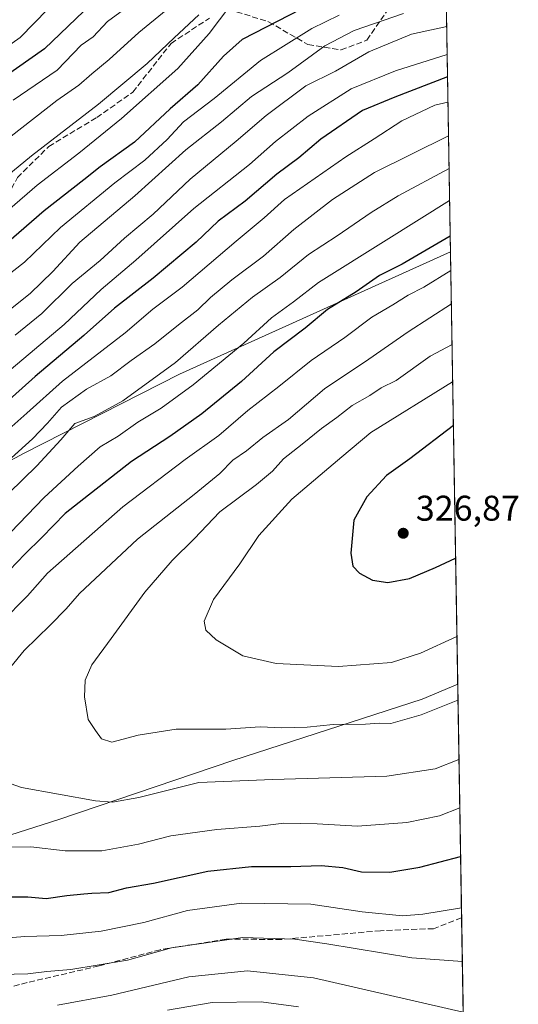
# Model space of a CAD drawing. Units: metres. Extents: x 610077 to 613503, y 4777904 to 4780273.
# Drawn here: x 613363 to 613503, y 4778855 to 4779131 of the extents above; entities that cross this region are included whole.
import ezdxf

# ---------------------------------------------------------------- set-up
doc = ezdxf.new("R2010")
doc.units = ezdxf.units.M
doc.header["$MEASUREMENT"] = 0
doc.linetypes.add('DGN Style 3', pattern=[2.307223458686699, 1.648016756204785, -0.6592067024819142])
for name, color, linetype, lineweight in [('Arbolado forestal CxS', 92, 'Continuous', 0), ('Comarca CxS', 21, 'Continuous', 0), ('Comunidad Autónoma CxS', 142, 'Continuous', 0), ('Curva de nivel maestra', 30, 'Continuous', 30), ('Curva de nivel normal', 30, 'Continuous', 0), ('Entidad de ámbito territorial CxS', 92, 'Continuous', 0), ('Espacio natural protegido CxS', 121, 'Continuous', 0), ('Municipio CxS', 4, 'Continuous', 0), ('Provincia CxS', 1, 'Continuous', 0), ('Punto de cota en terreno', 7, 'Continuous', 0), ('Rótulo de punto de cota en terreno', 7, 'Continuous', 0), ('Senda', 7, 'DGN Style 3', 0)]:
    doc.layers.add(name, color=color, linetype=linetype, lineweight=lineweight)
doc.styles.add('Style-Arial', font='txt')

# ---------------------------------------------------------------- blocks, each defined once
blk = doc.blocks.new('*U6')
at = {"layer": 'Arbolado forestal CxS', "color": 92, "linetype": 'Continuous', "lineweight": 0}
blk.add_polyline3d([(613093.8690999999, 4778965.2665, 187.164300000004), (613118.8404999999, 4778943.8621, 212.0366000000067), (613166.9994000001, 4778938.5111, 237.2709000000032), (613208.3671000004, 4778928.969900001, 260.0764000000054), (613222.2928999999, 4778917.107100001, 269.9268000000012), (613261.5334999999, 4778906.405099999, 288.9728999999934), (613334.6633000001, 4778906.404899999, 307.250199999995), (613351.5891000004, 4778899.553900001, 305.3883999999962), (613374.1715000002, 4778906.789100001, 308.635500000004), (613422.8547, 4778923.2929, 312.6869000000006), (613475.9747000001, 4778940.488299999, 317.0163999999932), (613485.8936000001, 4778944.695400001, 316.9814999999944), (613492.4511000002, 4778551.960200001, 257.0975999999937)], dxfattribs=at)
blk = doc.blocks.new('*U11')
at = {"layer": 'Arbolado forestal CxS', "color": 92, "linetype": 'Continuous', "lineweight": 0}
blk.add_polyline3d([(613463.7199999997, 4780272.699999999, 375.7866000000067), (613483.8694000002, 4779065.9264, 301.2143000000069), (613407.9905000003, 4779031.6187, 291.3417999999947), (613364.4693, 4779009.471100001, 286.0331000000006), (613313.3973000003, 4778982.1481, 276.7828000000009), (613269.8662999999, 4778960.635299999, 265.8626999999979), (613225.7282999996, 4778937.211300001, 261.1141000000061), (613208.3671000004, 4778928.969900001, 260.0764000000054), (613166.9994000001, 4778938.5111, 237.2709000000032), (613118.8404999999, 4778943.8621, 212.0366000000067), (613093.8690999999, 4778965.2665, 187.164300000004)], dxfattribs=at)
blk = doc.blocks.new('5PATER')
at = {"layer": 'Punto de cota en terreno', "linetype": 'Continuous', "lineweight": 0}
h = blk.add_hatch(color=51, dxfattribs=at)
edge = h.paths.add_edge_path()
edge.add_ellipse((0, 0), major_axis=(-0.1095731443231308, -0.1110710700762829), ratio=0.9994222409660322, start_angle=0, end_angle=360)

msp = doc.modelspace()

# ---------------------------------------------------------------- linework, layer by layer
at = {"layer": 'Arbolado forestal CxS', "color": 92, "linetype": 'Continuous', "lineweight": 0, "extrusion": (-0.006809375596722159, 0.4078290790261865, 0.9130328990264455), "elevation": 1945139.631804641, "flags": 128}
msp.add_lwpolyline([(-693181.6009289459, -4353471.004605199), (-693181.6009289459, -4353362.465678941)], dxfattribs=at)
at = {"layer": 'Arbolado forestal CxS', "color": 92, "linetype": 'Continuous', "lineweight": 0, "extrusion": (-0.002152768977648897, 0.1289373650778608, 0.9916504028499699), "elevation": 615178.178310115, "flags": 128}
msp.add_lwpolyline([(-693179.6829570151, -4728307.457508702), (-693179.682957015, -4728185.188818141)], dxfattribs=at)
at = {"layer": 'Arbolado forestal CxS', "color": 92, "linetype": 'Continuous', "lineweight": 0, "extrusion": (0.005402741799868244, -0.3235711261039707, 0.9461884255965365), "elevation": -1542714.086572304, "flags": 128}
msp.add_lwpolyline([(693184.4141462415, 4511563.593563619), (693184.4141462416, 4511494.426451351)], dxfattribs=at)
at = {"layer": 'Arbolado forestal CxS', "color": 92, "linetype": 'Continuous', "lineweight": 0, "extrusion": (0.005313868485595732, -0.3182546016264374, 0.947990385681899), "elevation": -1517361.04978259, "flags": 128}
msp.add_lwpolyline([(693182.8852845259, 4520084.7643575), (693182.885284526, 4519857.844672483)], dxfattribs=at)
at = {"layer": 'Arbolado forestal CxS', "color": 92, "linetype": 'Continuous', "lineweight": 0}
msp.add_polyline3d([(613485.8936000001, 4778944.695400001, 316.9814999999944), (613475.9747000001, 4778940.488299999, 317.0163999999932), (613422.8547, 4778923.2929, 312.6869000000006), (613374.1715000002, 4778906.789100001, 308.635500000004), (613351.5891000004, 4778899.553900001, 305.3883999999962), (613334.6633000001, 4778906.404899999, 307.250199999995), (613261.5334999999, 4778906.405099999, 288.9728999999934), (613222.2928999999, 4778917.107100001, 269.9268000000012), (613208.3671000004, 4778928.969900001, 260.0764000000054), (613225.7282999996, 4778937.211300001, 261.1141000000061), (613269.8662999999, 4778960.635299999, 265.8626999999979), (613313.3973000003, 4778982.1481, 276.7828000000009), (613364.4693, 4779009.471100001, 286.0331000000006), (613407.9905000003, 4779031.6187, 291.3417999999947), (613483.8694000002, 4779065.9264, 301.2143000000069)], close=True, dxfattribs=at)
for points in [[(613483.8694000002, 4779065.9264, 301.2143000000069), (613407.9905000003, 4779031.6187, 291.3417999999947), (613364.4693, 4779009.471100001, 286.0331000000006), (613313.3973000003, 4778982.1481, 276.7828000000009), (613269.8662999999, 4778960.635299999, 265.8626999999979), (613225.7282999996, 4778937.211300001, 261.1141000000061), (613208.3671000004, 4778928.969900001, 260.0764000000054)], [(613208.3671000004, 4778928.969900001, 260.0764000000054), (613222.2928999999, 4778917.107100001, 269.9268000000012), (613261.5334999999, 4778906.405099999, 288.9728999999934), (613334.6633000001, 4778906.404899999, 307.250199999995), (613351.5891000004, 4778899.553900001, 305.3883999999962), (613374.1715000002, 4778906.789100001, 308.635500000004), (613422.8547, 4778923.2929, 312.6869000000006), (613475.9747000001, 4778940.488299999, 317.0163999999932), (613485.8936000001, 4778944.695400001, 316.9814999999944)]]:
    msp.add_polyline3d(points, dxfattribs=at)
at = {"layer": 'Comarca CxS', "color": 21, "linetype": 'Continuous', "lineweight": 0, "flags": 128}
msp.add_lwpolyline([(612193.9805202594, 4777937.645518959), (610114.1100008476, 4777903.539982189), (610107.4678335482, 4778313.550265565), (610076.6300008458, 4780217.119982166), (610717.0830036048, 4780227.629440012), (610717.1008077945, 4780227.629756585), (613463.720000873, 4780272.699982163), (613500.4138000008, 4778075.0587), (613500.4153400138, 4778074.962571882), (613502.3500008713, 4777959.099982187), (613376.5770475563, 4777957.037630057), (612193.9830700792, 4777937.645615308)], close=True, dxfattribs=at)
at = {"layer": 'Comunidad Autónoma CxS', "color": 142, "linetype": 'Continuous', "lineweight": 0, "flags": 128}
msp.add_lwpolyline([(612193.9805202594, 4777937.645518959), (610114.1100008476, 4777903.539982189), (610107.4678335482, 4778313.550265565), (610076.6300008458, 4780217.119982166), (610717.0830036048, 4780227.629440012), (610717.1008077945, 4780227.629756585), (613463.720000873, 4780272.699982163), (613500.4138000008, 4778075.0587), (613500.4153400138, 4778074.962571882), (613502.3500008713, 4777959.099982187), (613376.5770475563, 4777957.037630057), (612193.9830700792, 4777937.645615308)], close=True, dxfattribs=at)
at = {"layer": 'Curva de nivel maestra', "color": 30, "linetype": 'Continuous', "lineweight": 30, "flags": 128}
for points, elevation in [([(613381.1550000003, 4779133.399), (613370.1500000004, 4779122.800100001), (613354.3200000003, 4779111.800100001)], 225), ([(613442.0300000003, 4779133.950099999), (613425.4900000002, 4779125.420100001), (613420.2400000002, 4779120.800100001), (613413.0599999996, 4779112.700099999), (613405.3700000001, 4779106.050100001), (613395.3499999996, 4779096.700099999), (613385.7199999997, 4779089.7401), (613381.1550000003, 4779086.1469), (613370.0300000003, 4779077.390100001), (613359.3700000001, 4779068.140100001)], 250), ([(613483.0497000003, 4779115.017100001), (613468.3200000003, 4779109.3201), (613459.2400000002, 4779105.5101), (613447.54, 4779097.470100001), (613441.3799999999, 4779092.290100001), (613435.2300000006, 4779087.710100001), (613426.3700000001, 4779080.140100001), (613418.7699999996, 4779074.520099999), (613412.6100000005, 4779068.590100001), (613400.5499999998, 4779058.5001), (613389.7100000001, 4779050.1501), (613381.2699999996, 4779042.530099999), (613381.1550000003, 4779042.433900001), (613367.5, 4779031.0101), (613358.5099999999, 4779022.860099999)], 275), ([(613483.7956999998, 4779070.3386), (613470.3600000005, 4779062.4801), (613464.0300000003, 4779059.3101), (613457.4699999997, 4779054.7401), (613449.4600000001, 4779049.800100001), (613443.1399999997, 4779044.5601), (613434.3600000005, 4779037.9001), (613425.2800000003, 4779029.600099999), (613414.1900000004, 4779020.4901), (613405.2699999996, 4779014.140100001), (613394.54, 4779007.1601), (613381.1550000003, 4778996.649), (613375.9100000003, 4778992.530099999), (613369.3499999996, 4778985.8201), (613364.6399999997, 4778981.1801), (613358.2000000002, 4778974.4801)], 300), ([(613484.6826999999, 4779017.216200001), (613472.5099999999, 4779007.920100001), (613465.9500000002, 4779003.200099999), (613460.3899999997, 4778997.280099999), (613456.8399999999, 4778990.6801), (613455.9500000002, 4778981.4801), (613456.5599999996, 4778977.8201), (613458.4199999999, 4778975.800100001), (613462.0300000003, 4778973.920100001), (613466.3600000005, 4778973.220100001), (613472.3499999996, 4778974.360099999), (613479.6500000004, 4778977.4101), (613485.3030000003, 4778980.066299999)], 325), ([(613358.7100000001, 4778885.130100001), (613365.4400000004, 4778885.140100001), (613370.6200000001, 4778884.620100001), (613376.4400000004, 4778885.4901), (613381.1550000003, 4778885.9255), (613383.3700000001, 4778886.130100001), (613388.2000000002, 4778886.3101), (613393.1100000005, 4778887.590100001), (613400.7000000002, 4778888.9901), (613415.8799999999, 4778892.3301), (613428.1699999999, 4778893.600099999), (613439.1299999999, 4778893.630100001), (613447.6399999997, 4778893.880100001), (613453.7100000001, 4778893.340100001), (613458.9199999999, 4778892.1601), (613466.8899999997, 4778892.020099999), (613475.2800000003, 4778893.450099999), (613486.699, 4778896.459000001)], 300)]:
    msp.add_lwpolyline(points, dxfattribs=dict(at, elevation=elevation))
at = {"layer": 'Curva de nivel normal', "color": 30, "linetype": 'Continuous', "lineweight": 0, "flags": 128}
for points, elevation in [([(613411.8399999999, 4779140), (613396.5899999999, 4779127.359999999), (613388.2599999999, 4779119.83), (613383.3700000001, 4779115.859999999), (613379.75, 4779112.67), (613373.5599999996, 4779108.32), (613360.8099999996, 4779098.34)], 235), ([(613397.4000000004, 4779137.59), (613387.8300000001, 4779130.470000001), (613383.7699999996, 4779126.16), (613380.3799999999, 4779123.9), (613373.7100000001, 4779116.82), (613361.3700000001, 4779108.4)], 230), ([(613353.3300000001, 4779118.980000001), (613363.2999999998, 4779125.960000001), (613371.0999999996, 4779133.9)], 220), ([(613360.4699999997, 4779078), (613368.0899999999, 4779084.640000001), (613379.7999999998, 4779093.59), (613391.7100000001, 4779103.33), (613407.5199999996, 4779117.279999999), (613416.2599999999, 4779127.130000001), (613422.04, 4779134.76)], 245), ([(613413.3799999999, 4779132.34), (613406.4500000002, 4779125.939999999), (613398.8799999999, 4779118.76), (613385.2599999999, 4779107.33), (613366.5300000003, 4779092.869999999), (613346.2300000006, 4779076.230000001)], 240), ([(613470.7000000002, 4779132.74), (613456.8600000005, 4779128), (613448.7000000002, 4779123.640000001), (613438.2999999998, 4779116.100000001), (613428.0899999999, 4779109.460000001), (613419.7300000006, 4779102.33), (613409.7599999999, 4779094.480000001), (613395.4699999997, 4779081.640000001), (613380.0700000003, 4779068.640000001), (613372.5, 4779060.380000001), (613366.1699999999, 4779054.220000001), (613354.0800000001, 4779044.75)], 260), ([(613452.7199999997, 4779132.230000001), (613445.0199999996, 4779128.480000001), (613430.6699999999, 4779119.529999999), (613417.6399999997, 4779108.869999999), (613409.0599999996, 4779102.34), (613404.5, 4779097.42), (613398.2400000002, 4779091.640000001), (613389.8600000005, 4779085.300000001), (613374.6399999997, 4779072.74), (613364.5199999996, 4779063.02), (613357.7100000001, 4779057.699999999)], 255), ([(613361.8799999999, 4779042.59), (613369.3899999997, 4779048.65), (613377.8799999999, 4779057.029999999), (613385.7400000002, 4779063.49), (613392.5700000003, 4779069.720000001), (613400.5999999996, 4779076.5), (613410.9600000001, 4779086.25), (613423.8600000005, 4779096.930000001), (613432.2400000002, 4779104.16), (613443.3600000005, 4779112.42), (613451.7000000002, 4779116.550000001), (613460.9699999997, 4779122.02), (613472.9900000002, 4779126.960000001), (613482.8154999996, 4779129.048599999)], 265), ([(613359.04, 4779031.51), (613375.6799999997, 4779045.57), (613385.9699999997, 4779055.369999999), (613395.7599999999, 4779063.630000001), (613412.0199999996, 4779078.100000001), (613427.54, 4779090.390000001), (613434.8799999999, 4779096.869999999), (613444.0099999999, 4779103.99), (613456.0800000001, 4779111.630000001), (613468.4800000006, 4779116.630000001), (613482.9461000003, 4779121.224300001)], 270), ([(613355.8399999999, 4779012.460000001), (613365.1799999997, 4779020.66), (613375.1399999997, 4779029.619999999), (613392.7300000006, 4779043.24), (613400.4699999997, 4779049.82), (613408.75, 4779056.039999999), (613423.7999999998, 4779068.930000001), (613431.7000000002, 4779075.439999999), (613437.3799999999, 4779080.57), (613454.5800000001, 4779092.51), (613462.5300000003, 4779097.560000001), (613470.2800000003, 4779102.630000001), (613479.4600000001, 4779107.02), (613483.1694999998, 4779107.846999999)], 280), ([(613357.9400000004, 4779005.460000001), (613366.7999999998, 4779013.5), (613371.0099999999, 4779017.880000001), (613374.8899999997, 4779022.42), (613381.8799999999, 4779027.4), (613388.7300000006, 4779031.119999999), (613394.3899999997, 4779035.439999999), (613401.0599999996, 4779040.09), (613407.6699999999, 4779045.480000001), (613413.0899999999, 4779049.65), (613416.6200000001, 4779053.16), (613422.5999999996, 4779058.109999999), (613431.5300000003, 4779064.66), (613440.0199999996, 4779072.16), (613450.79, 4779080.57), (613462.5899999999, 4779088.180000001), (613483.3262, 4779098.4575)], 285), ([(613483.4791000001, 4779089.304), (613469.2000000002, 4779081.58), (613461.6299999999, 4779076.970000001), (613452.1100000005, 4779070.430000001), (613444.0499999998, 4779065.199999999), (613436.1900000004, 4779058.74), (613428.4400000004, 4779053.210000001), (613418.8799999999, 4779045.380000001), (613406.8799999999, 4779034.890000001), (613392.04, 4779024.140000001), (613384.04, 4779019.76), (613378.6200000001, 4779017.76), (613374.7000000002, 4779013.230000001), (613368, 4779005.92), (613360.1900000004, 4778998.24)], 290), ([(613483.6299999999, 4779080.2653), (613465.8399999999, 4779069.220000001), (613446.9100000003, 4779057.289999999), (613439.8600000005, 4779051.930000001), (613433.6900000004, 4779047.460000001), (613425.9600000001, 4779040.350000001), (613411.8200000003, 4779028.65), (613402.8099999996, 4779022.119999999), (613396.2400000002, 4779018.199999999), (613390.75, 4779014.279999999), (613385.7800000003, 4779011.289999999), (613379.5999999996, 4779005.800000001), (613370.0099999999, 4778997.02), (613353.5599999996, 4778979.980000001)], 295), ([(613357.9800000006, 4778962.039999999), (613365.3499999996, 4778969.529999999), (613371.0199999996, 4778975.83), (613392.1299999999, 4778994.449999999), (613409.5800000001, 4779007.689999999), (613418.9400000004, 4779014.449999999), (613427.1200000001, 4779021.480000001), (613435.7800000003, 4779028.140000001), (613444.8600000005, 4779035.480000001), (613454.2800000003, 4779041.880000001), (613461.8200000003, 4779047.640000001), (613467.7000000002, 4779051.09), (613472.0300000003, 4779053.800000001), (613476.3600000005, 4779056.050000001), (613483.9571000002, 4779060.6755)], 305), ([(613357.8300000001, 4778946), (613364.4600000001, 4778954.140000001), (613371.7599999999, 4778961.25), (613376.2300000006, 4778965.82), (613379.9199999999, 4778970.15), (613396.2199999997, 4778985.359999999), (613412.0899999999, 4778997.859999999), (613419.2199999997, 4779003.810000001), (613422.9199999999, 4779007.480000001), (613426.6900000004, 4779010.140000001), (613431.2599999999, 4779013.84), (613438.4800000006, 4779018.939999999), (613448.6200000001, 4779027.51), (613461.0099999999, 4779035.810000001), (613471.9800000006, 4779043.480000001), (613484.1123000003, 4779051.3771)], 310), ([(613484.3038999997, 4779039.9012), (613478.2000000002, 4779036.689999999), (613468.6200000001, 4779029.84), (613464.4800000006, 4779027.84), (613461.2599999999, 4779025.67), (613456.3399999999, 4779022.800000001), (613452.0300000003, 4779019.470000001), (613447.7599999999, 4779016.42), (613442.3600000005, 4779011.980000001), (613437.1100000005, 4779007.869999999), (613434, 4779004.4), (613429.5499999998, 4779000.710000001), (613419.25, 4778993.02), (613412.0599999996, 4778985.480000001), (613405.9299999997, 4778979.350000001), (613398.2400000002, 4778970.480000001), (613388.8300000001, 4778957.49), (613383.3700000001, 4778950.15), (613381.5499999998, 4778945.82), (613381.3200000003, 4778941.16), (613382.3499999996, 4778934.859999999), (613384.4000000004, 4778931.720000001), (613386.1299999999, 4778929.390000001), (613389.04, 4778928.5), (613396.3700000001, 4778930.42), (613407.04, 4778932.09), (613420.9199999999, 4778932.16), (613430.5499999998, 4778932.76), (613436.5800000001, 4778932.5), (613443.7000000002, 4778932.699999999), (613450.9600000001, 4778933.430000001), (613460.0599999996, 4778933.539999999), (613463.9600000001, 4778933.84), (613467.2000000002, 4778933.699999999), (613475.6100000005, 4778936.100000001), (613485.9677999998, 4778940.2522)], 315), ([(613485.6699999999, 4778958.0865), (613475.4600000001, 4778953.41), (613467.3600000005, 4778950.82), (613452.5199999996, 4778949.640000001), (613435.0700000003, 4778950.529999999), (613425.7400000002, 4778952.689999999), (613418.2400000002, 4778957.180000001), (613415.29, 4778959.82), (613414.8300000001, 4778962.42), (613417.4400000004, 4778968.480000001), (613424.9000000004, 4778978.5), (613430.1600000003, 4778986.439999999), (613439.4199999999, 4778996.550000001), (613453.3899999997, 4779008.5), (613461.5800000001, 4779015.24), (613484.4784000004, 4779029.454399999)], 320), ([(613486.2461000001, 4778923.585999999), (613479.6200000001, 4778921), (613466, 4778918.960000001), (613434.1100000005, 4778917.970000001), (613413.4000000004, 4778917.15), (613396.5899999999, 4778912.960000001), (613389.1600000003, 4778911.67), (613384.4299999997, 4778911.980000001), (613363.7100000001, 4778915.789999999), (613354.3600000005, 4778919.01)], 310), ([(613486.4719000002, 4778910.0569), (613480.7800000003, 4778907.850000001), (613471.6799999997, 4778905.939999999), (613457.7800000003, 4778904.9), (613446.5, 4778905.619999999), (613437.1699999999, 4778905.789999999), (613430.4699999997, 4778904.939999999), (613418.3799999999, 4778904), (613405.5700000003, 4778902.17), (613396.4900000002, 4778899.859999999), (613386.2000000002, 4778898), (613375.9699999997, 4778897.970000001), (613366.3300000001, 4778899.140000001), (613355.3300000001, 4778899.029999999)], 305), ([(613344.8899999997, 4778872.41), (613364.6100000005, 4778874.01), (613374.79, 4778874.230000001), (613386.0599999996, 4778875.5), (613397.9900000002, 4778877.92), (613410.1600000003, 4778881.26), (613425.2800000003, 4778883.350000001), (613444.79, 4778883.029999999), (613459.1600000003, 4778880.91), (613470.4400000004, 4778879.779999999), (613476.1200000001, 4778880.210000001), (613486.9402999999, 4778882.005799999)], 295), ([(613357.8399999999, 4778863.310000001), (613365.4400000004, 4778863.57), (613370.7599999999, 4778864.220000001), (613377.4900000002, 4778864.76), (613393.3700000001, 4778867.34), (613405.7100000001, 4778870.800000001), (613425.7000000002, 4778873.710000001), (613440.29, 4778873.24), (613449.2000000002, 4778871.939999999), (613473.0800000001, 4778867.980000001), (613487.1912000002, 4778866.980699999)], 290), ([(613487.4276999999, 4778852.8181), (613445.5199999996, 4778862.449999999), (613426.9900000002, 4778864.390000001), (613410.5300000003, 4778862.699999999), (613388.9800000006, 4778857.539999999), (613373.8099999996, 4778854.730000001)], 285), ([(613441.2999999998, 4778854.310000001), (613430.8499999996, 4778855.65), (613417.0999999996, 4778855.449999999), (613404.6100000005, 4778853.32)], 280)]:
    msp.add_lwpolyline(points, dxfattribs=dict(at, elevation=elevation))
at = {"layer": 'Entidad de ámbito territorial CxS', "color": 92, "linetype": 'Continuous', "lineweight": 0, "flags": 128}
msp.add_lwpolyline([(610717.1008077945, 4780227.629756585), (613463.720000873, 4780272.699982163), (613500.4138000008, 4778075.0587), (613500.4153400138, 4778074.962571882), (613500.3819500001, 4778074.95095), (613399.7159500016, 4778037.465925002), (613392.3719500017, 4778011.937025002), (613376.6047800004, 4777957.130000001), (613376.5814170146, 4777957.052064746), (613376.5770475563, 4777957.037630057), (612193.9830700792, 4777937.645615308)], dxfattribs=at)
at = {"layer": 'Espacio natural protegido CxS', "color": 121, "linetype": 'Continuous', "lineweight": 0, "flags": 128}
for points in [[(610717.1008077945, 4780227.629756585), (613463.720000873, 4780272.699982163), (613500.4138000008, 4778075.0587), (613500.3949000004, 4778075.0522), (613399.7061999995, 4778037.552100002), (613376.6047800004, 4777957.130000001), (613376.5814170146, 4777957.052064746), (613376.5770475563, 4777957.037630057), (612193.9830700792, 4777937.645615308)], [(610717.1008077945, 4780227.629756585), (613463.720000873, 4780272.699982163), (613500.4138000008, 4778075.0587), (613500.4153400138, 4778074.962571882), (613500.3819500001, 4778074.95095), (613399.7159500016, 4778037.465925002), (613392.3719500017, 4778011.937025002), (613376.6047800004, 4777957.130000001), (613376.5814170146, 4777957.052064746), (613376.5770475563, 4777957.037630057), (612193.9830700792, 4777937.645615308)]]:
    msp.add_lwpolyline(points, dxfattribs=at)
at = {"layer": 'Municipio CxS', "color": 4, "linetype": 'Continuous', "lineweight": 0, "flags": 128}
msp.add_lwpolyline([(610717.1008077945, 4780227.629756585), (613463.720000873, 4780272.699982163), (613500.4138000008, 4778075.0587), (613500.4153400138, 4778074.962571882), (613500.3819500001, 4778074.95095), (613399.7159500016, 4778037.465925002), (613392.3719500017, 4778011.937025002), (613376.6047800004, 4777957.130000001), (613376.5814170146, 4777957.052064746), (613376.5770475563, 4777957.037630057), (612193.9830700792, 4777937.645615308)], dxfattribs=at)
at = {"layer": 'Provincia CxS', "color": 1, "linetype": 'Continuous', "lineweight": 0, "flags": 128}
msp.add_lwpolyline([(612193.9805202594, 4777937.645518959), (610114.1100008476, 4777903.539982189), (610107.4678335482, 4778313.550265565), (610076.6300008458, 4780217.119982166), (610717.0830036048, 4780227.629440012), (610717.1008077945, 4780227.629756585), (613463.720000873, 4780272.699982163), (613500.4138000008, 4778075.0587), (613500.4153400138, 4778074.962571882), (613502.3500008713, 4777959.099982187), (613376.5770475563, 4777957.037630057), (612193.9830700792, 4777937.645615308)], close=True, dxfattribs=at)
at = {"layer": 'Senda', "color": 7, "linetype": 'DGN Style 3', "lineweight": 0}
for points in [[(613423.9391999999, 4779133.2182, 276.2513000000035), (613432.9155000001, 4779130.412900001, 277.9640999999974), (613443.9362000005, 4779123.9981, 270.2155999999959), (613453.2159000002, 4779122.5086, 269.9385000000038), (613460.4404999996, 4779125.261700001, 288.2483999999968), (613466.9047999998, 4779134.600600001, 285.2351999999955)], [(613214.9940999999, 4778854.651900001, 299.7087000000029), (613206.1562999999, 4778868.679300001, 298.6186000000016), (613202.6857000003, 4778878.8303, 293.8065999999963), (613205.8437000001, 4778907.542500001, 290.8064000000013), (613210.6169999996, 4778918.830200001, 294.538400000005), (613220.5932, 4778935.136600001, 286.6585999999952), (613237.1053999999, 4778956.494999999, 281.1606999999931), (613258.8365000002, 4778981.8948, 286.1287000000011), (613276.398, 4778999.316099999, 286.7528000000021), (613289.7649999997, 4779010.746900001, 262.9703000000009), (613310.9935, 4779026.252, 282.046199999997), (613337.7439000001, 4779048.114200001, 263.7817000000068), (613345.2033000002, 4779056.802999999, 275.9732999999979), (613355.5067999996, 4779073.4483, 274.7084000000032), (613362.556, 4779086.740300001, 271.4744000000064), (613371.3405999999, 4779095.451099999, 279.8894), (613384.7621999999, 4779103.583799999, 276.1125999999931), (613394.8913000004, 4779110.661900001, 271.1830000000046), (613405.5773, 4779124.347800001, 265.0886000000028), (613416.3647999996, 4779131.448000001, 275.0543000000035)], [(613486.9862000003, 4778879.259400001, 315.0926000000036), (613479.1403999999, 4778876.188999999, 310.5050999999949), (613464.2751000002, 4778875.607999999, 307.7351999999955), (613436.5421000002, 4778873.1687, 306.0763000000007), (613420.9989999998, 4778873.243000001, 311.3245000000024), (613402.5296, 4778870.2916, 308.0188000000053), (613385.4127000002, 4778865.729900001, 310.6627000000008), (613365.3202000001, 4778861.1075, 307.699099999998), (613343.5990000004, 4778855.147299999, 307.5178000000014), (613317.2348999997, 4778850.0985, 309.2912000000069)]]:
    msp.add_polyline3d(points, dxfattribs=at)

# ---------------------------------------------------------------- block references
at = {"layer": 'Arbolado forestal CxS', "color": 92, "linetype": 'Continuous', "lineweight": 0}
for name in ['*U11', '*U6']:
    msp.add_blockref(name, (0, 0), dxfattribs=at)
at = {"layer": 'Punto de cota en terreno', "color": 7, "linetype": 'Continuous', "lineweight": 0, "xscale": 10, "yscale": 10, "zscale": 10}
msp.add_blockref('5PATER', (613470.6299999999, 4778987.029999999, 326.8699999999953), dxfattribs=at)

# ---------------------------------------------------------------- texts
at = {"layer": 'Rótulo de punto de cota en terreno', "color": 7, "linetype": 'Continuous', "lineweight": 0, "style": 'Style-Arial'}
msp.add_text('326,87', height=7.000000000000002, dxfattribs=at).set_placement((613474.1578000003, 4778990.557800001))

doc.saveas('drawing.dxf')
